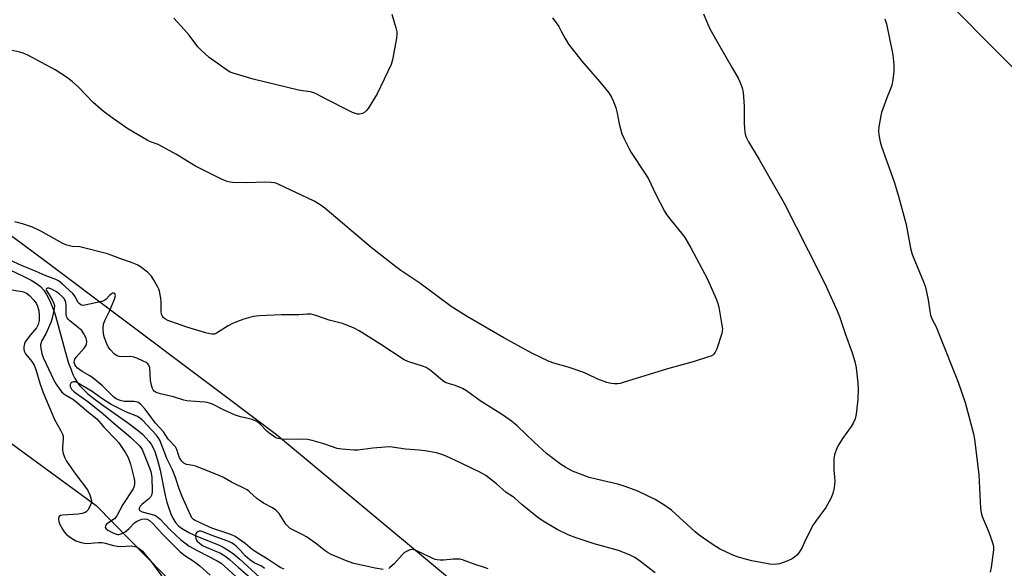
# Model space of a CAD drawing. Units: inches. Extents: x 1201769 to 1207769, y 533456 to 537456.
# Drawn here: x 1204871 to 1205230, y 533671 to 533871 of the extents above; entities that cross this region are included whole.
import ezdxf

# ---------------------------------------------------------------- set-up
doc = ezdxf.new("R2010")
doc.units = ezdxf.units.IN
doc.header["$MEASUREMENT"] = 0
for name, color, linetype in [('HYDRO-Single Line Stream', 4, 'Continuous'), ('NTRL-Farm Land', 3, 'Continuous'), ('Undefined', 1, 'Continuous')]:
    doc.layers.add(name, color=color, linetype=linetype)

msp = doc.modelspace()

# ---------------------------------------------------------------- linework, layer by layer
at = {"layer": 'HYDRO-Single Line Stream'}
msp.add_lwpolyline([(1204864.69, 533780.73), (1204872.59, 533776.97), (1204875.18, 533775.65), (1204877.13, 533774.49), (1204878.67, 533773.31), (1204879.83, 533772.03), (1204880.88, 533770.47), (1204881.96, 533768.39), (1204882.94, 533766.06), (1204883.83, 533763.51), (1204884.76, 533760.46), (1204887.5, 533750.14), (1204888.88, 533745.44), (1204889.64, 533743.28), (1204890.45, 533741.3), (1204891.21, 533739.77), (1204892.02, 533738.42), (1204893, 533737.14), (1204894.17, 533735.86), (1204895.8, 533734.34), (1204897.63, 533732.83), (1204901.36, 533730.06), (1204910.42, 533723.77), (1204914.36, 533720.73), (1204915.8, 533719.46), (1204917.1, 533718.17), (1204918.21, 533716.88), (1204919.13, 533715.59), (1204919.74, 533714.46), (1204920.3, 533713.19), (1204921.34, 533709.98), (1204922.22, 533706.33), (1204924.13, 533697.11), (1204924.72, 533694.72), (1204925.38, 533692.48), (1204926.14, 533690.42), (1204927.01, 533688.59), (1204927.88, 533687.25), (1204928.86, 533686.14), (1204929.68, 533685.47), (1204930.65, 533684.81), (1204932.95, 533683.55), (1204935.92, 533682.21), (1204943.49, 533679.09), (1204945.29, 533678.24), (1204946.83, 533677.38), (1204948.85, 533675.96), (1204951.35, 533673.9), (1204961.27, 533664.78)], dxfattribs=at)
at = {"layer": 'NTRL-Farm Land'}
for points in [[(1204828.63, 534198.18, 0), (1204904.81, 534181.03, 0), (1204934.71, 534174.2, 0), (1204951.54, 534166.93, 0), (1204981.81, 534129.98, 0), (1205027.21, 534072.62, 0), (1205083.48, 534012.77, 0), (1205133.38, 533954.64, 0), (1205184.39, 533902.21, 0), (1205252.93, 533833.4, 0), (1205301.74, 533775.68, 0), (1205363.51, 533733.61, 0), (1205389.29, 533710.95, 0), (1205431.66, 533676.93, 0)], [(1206008.8, 533456.05, 0), (1205558.58, 533456.1, 0), (1205558.45, 533456.84, 0), (1205552.72, 533478.47, 0), (1205537.1, 533518.92, 0), (1205526.01, 533527.06, 0), (1205516.75, 533526.81, 0), (1205509.7, 533519.2, 0), (1205508.72, 533502.36, 0), (1205516.41, 533456.1, 0), (1205256.88, 533456.13, 0), (1205212.08, 533511.61, 0), (1205178.64, 533543.58, 0), (1205109.04, 533596.61, 0), (1205055.24, 533643.85, 0), (1204964.74, 533719.29, 0), (1204880.28, 533782.67, 0), (1204837.72, 533814.19, 0)], [(1204848.52, 533730.32, 0), (1204898.99, 533693.46, 0), (1204941.77, 533649.79, 0), (1204950.69, 533618.39, 0), (1204943.3, 533571.14, 0), (1204930.57, 533537.3, 0), (1204902.92, 533492.54, 0), (1204868.38, 533457.53, 0)]]:
    msp.add_polyline3d(points, dxfattribs=at)
at = {"layer": 'Undefined'}
for points, elevation in [([(1205065.36, 533871.35), (1205067.57, 533868.15), (1205068.53, 533866.45), (1205069.9, 533863.74), (1205071.17, 533861.71), (1205075.96, 533855.57), (1205082.5, 533848.08), (1205084.77, 533845.36), (1205085.85, 533843.95), (1205086.8, 533842.43), (1205087.6, 533840.86), (1205088.37, 533838.45), (1205088.86, 533836.53), (1205089.58, 533832.62), (1205090.61, 533829.04), (1205091.29, 533827.44), (1205093.14, 533823.77), (1205094.02, 533822.23), (1205098.95, 533814.73), (1205100.26, 533812.57), (1205102.87, 533807.18), (1205106.09, 533800.79), (1205106.89, 533799.61), (1205108.62, 533797.37), (1205112.38, 533792.85), (1205113.51, 533791.19), (1205115.75, 533787.47), (1205121.75, 533776.26), (1205124.94, 533768.85), (1205125.57, 533767.18), (1205125.9, 533765.76), (1205126.97, 533759.98), (1205127.26, 533757.95), (1205127.23, 533757.23), (1205127.04, 533756.22), (1205125.28, 533750.67), (1205124.65, 533749.38), (1205124.14, 533748.72), (1205123.74, 533748.35), (1205123, 533747.94), (1205122.18, 533747.64), (1205116.56, 533745.86), (1205107.19, 533743.34), (1205091.08, 533738.28), (1205089.94, 533737.97), (1205089.07, 533737.85), (1205087.91, 533737.86), (1205086.73, 533737.98), (1205085.08, 533738.39), (1205081.9, 533739.57), (1205078.03, 533741.43), (1205076.4, 533742.09), (1205071.06, 533743.94), (1205065.79, 533745.43), (1205064.16, 533746.01), (1205057.77, 533749.07), (1205047.56, 533754.58), (1205034, 533762.52), (1205028.33, 533766.09), (1205016.93, 533774.61), (1205009.99, 533779.23), (1205008.08, 533780.62), (1204999.25, 533787.56), (1204982.27, 533801.93), (1204980.63, 533803.12), (1204978.43, 533804.5), (1204971.75, 533807.57), (1204965.82, 533810.42), (1204964.75, 533810.87), (1204963.92, 533811.11), (1204962.8, 533811.29), (1204960.55, 533811.36), (1204954.15, 533811.14), (1204948.68, 533811.3), (1204947.83, 533811.39), (1204946.72, 533811.63), (1204944.85, 533812.3), (1204935.18, 533817.27), (1204928.27, 533821.52), (1204923.14, 533824.3), (1204921.57, 533825.07), (1204918.79, 533826.07), (1204917.47, 533826.69), (1204910.5, 533830.86), (1204904.8, 533834.81), (1204901.47, 533837.31), (1204897.85, 533840.39), (1204892.45, 533845.99), (1204890.14, 533848.12), (1204888.07, 533849.66), (1204883.99, 533852.36), (1204873.98, 533857.66), (1204872.37, 533858.41), (1204871.06, 533858.77), (1204863.34, 533860.48)], 340), ([(1205120.42, 533872.75), (1205121.43, 533870.09), (1205122.7, 533867.25), (1205126.24, 533861.15), (1205130.78, 533853.08), (1205133, 533849.33), (1205133.75, 533847.72), (1205134.47, 533845.77), (1205134.78, 533844.06), (1205135.23, 533839.12), (1205135.22, 533833.14), (1205135.35, 533830.87), (1205135.57, 533828.91), (1205135.88, 533827.84), (1205136.72, 533826.05), (1205140.62, 533819.67), (1205149.82, 533803.69), (1205162.95, 533777.83), (1205165.14, 533773.39), (1205169.07, 533764.52), (1205169.95, 533762.36), (1205172.03, 533756.23), (1205174.63, 533749.12), (1205175.52, 533745.98), (1205176.07, 533743.67), (1205176.65, 533738.24), (1205176.77, 533735.91), (1205176.66, 533732.32), (1205176.07, 533726.79), (1205175.61, 533725.13), (1205174.96, 533723.54), (1205174.18, 533722.28), (1205171.11, 533717.92), (1205169.68, 533715.76), (1205169.04, 533714.45), (1205168.18, 533711.94), (1205167.91, 533710.51), (1205167.87, 533708.43), (1205167.92, 533706.35), (1205168.18, 533703.78), (1205168.23, 533702.3), (1205167.97, 533699.94), (1205167.56, 533697.91), (1205166.74, 533696.08), (1205164.98, 533692.77), (1205161.19, 533687.6), (1205160.41, 533686.38), (1205157.61, 533680.97), (1205156.32, 533678.16), (1205155.78, 533677.17), (1205155.14, 533676.21), (1205154.41, 533675.32), (1205153.59, 533674.6), (1205152.69, 533673.98), (1205151.12, 533673.25), (1205148.09, 533672.18), (1205146.36, 533671.96), (1205144.61, 533672.04), (1205137.98, 533673.36), (1205135.72, 533673.92), (1205132.7, 533674.79), (1205130.56, 533675.57), (1205126.17, 533677.67), (1205123.49, 533679.34), (1205118.81, 533682.64), (1205117.29, 533683.94), (1205108.7, 533691.77), (1205106.29, 533693.47), (1205102.8, 533695.69), (1205096.41, 533698.68), (1205091.75, 533700.47), (1205089.14, 533701.27), (1205083.26, 533702.57), (1205078.72, 533703.72), (1205072.63, 533706.05), (1205070.19, 533707.31), (1205068.28, 533708.61), (1205063.1, 533712.49), (1205058.62, 533716.58), (1205052.43, 533722.48), (1205050.38, 533724.25), (1205047.07, 533726.5), (1205038.94, 533731.63), (1205033.96, 533735.26), (1205032.5, 533736.13), (1205031.45, 533736.62), (1205029.48, 533737.31), (1205026.92, 533738.07), (1205026.06, 533738.47), (1205025.2, 533739.1), (1205020.71, 533742.81), (1205019.3, 533743.75), (1205017.96, 533744.29), (1205012.6, 533745.99), (1205011.2, 533746.61), (1205002.34, 533752.45), (1204994.87, 533757.15), (1204993.06, 533758.16), (1204990.36, 533759.28), (1204988.69, 533759.83), (1204983.83, 533761.05), (1204979, 533762.79), (1204977.35, 533763.23), (1204976, 533763.25), (1204972.84, 533763.03), (1204966.56, 533763.04), (1204958.51, 533762.7), (1204957.32, 533762.58), (1204956.19, 533762.35), (1204952.81, 533761.46), (1204951.42, 533760.99), (1204948.66, 533759.81), (1204947.05, 533759.02), (1204942.84, 533756.29), (1204942.09, 533756.02), (1204941.29, 533755.94), (1204940.46, 533756.03), (1204939.33, 533756.29), (1204931.94, 533758.54), (1204926.1, 533760.55), (1204925.01, 533761), (1204924.23, 533761.42), (1204923.54, 533761.94), (1204923.09, 533762.53), (1204922.77, 533763.21), (1204922.59, 533764.27), (1204922.61, 533767.67), (1204922.48, 533769.08), (1204922.02, 533771.59), (1204921.76, 533772.39), (1204921.4, 533773.16), (1204919.87, 533775.93), (1204919.08, 533777.12), (1204917.63, 533778.52), (1204915.15, 533780.54), (1204913.87, 533781.23), (1204911.41, 533782.25), (1204907.54, 533783.52), (1204904.43, 533784.8), (1204903.06, 533785.26), (1204893.91, 533787.62), (1204893.06, 533787.75), (1204890.23, 533787.93), (1204888.22, 533788.36), (1204886.77, 533789.05), (1204878.82, 533793.54), (1204875.7, 533794.93), (1204872.04, 533796.2), (1204869.34, 533796.93)], 338), ([(1205006.71, 533872.69), (1205008.23, 533867.62), (1205008.55, 533866.2), (1205008.58, 533865.33), (1205008.38, 533863.87), (1205006.99, 533855.94), (1205006.51, 533854.24), (1205001.44, 533843.63), (1204998.05, 533838.19), (1204997.53, 533837.5), (1204996.93, 533836.95), (1204995.99, 533836.48), (1204994.97, 533836.21), (1204994.2, 533836.22), (1204993.44, 533836.39), (1204992.43, 533836.76), (1204991.14, 533837.37), (1204982.78, 533841.67), (1204979.4, 533843.51), (1204978.35, 533843.98), (1204977.05, 533844.33), (1204974.18, 533844.67), (1204972.74, 533844.95), (1204956.12, 533848.97), (1204948.89, 533851.12), (1204947.82, 533851.54), (1204946.81, 533852.14), (1204943.11, 533854.83), (1204940.15, 533856.86), (1204937.2, 533859.47), (1204936.04, 533860.77), (1204932.81, 533864.98), (1204931.08, 533867), (1204927.25, 533871.19)], 342), ([(1205186.44, 533870.96), (1205187.11, 533869.09), (1205189.39, 533857.88), (1205189.71, 533854.15), (1205189.77, 533851.85), (1205189.39, 533848.66), (1205188.98, 533846.71), (1205188.53, 533845.38), (1205187.21, 533842.16), (1205185.7, 533838.14), (1205185.24, 533836.78), (1205184.97, 533835.65), (1205184.31, 533831.58), (1205184.18, 533830.13), (1205184.3, 533828.69), (1205184.73, 533826.12), (1205185.22, 533824.43), (1205187.61, 533818.01), (1205189.88, 533811.55), (1205191.46, 533806.34), (1205194.23, 533796), (1205195.86, 533787.35), (1205196.3, 533785.51), (1205196.78, 533784.18), (1205200.61, 533775.03), (1205201.33, 533773.12), (1205202.3, 533768.52), (1205202.84, 533764.3), (1205203.15, 533762.94), (1205203.76, 533761.37), (1205205.2, 533758.58), (1205206.1, 533756.48), (1205213.22, 533738.46), (1205215.75, 533731.04), (1205218.81, 533719.57), (1205219.23, 533717.71), (1205220.72, 533704.71), (1205221.38, 533692.57), (1205221.55, 533690.86), (1205221.97, 533689.48), (1205224.19, 533684.39), (1205224.92, 533682.47), (1205225.99, 533679.09), (1205226.15, 533678.24), (1205226.14, 533677.36), (1205225.23, 533670.89), (1205224.91, 533669.14)], 336), ([(1205102.7, 533668.92), (1205100.17, 533670.86), (1205097.45, 533673.1), (1205095.28, 533674.58), (1205093.45, 533675.45), (1205089.41, 533677.07), (1205080.46, 533679.53), (1205073.57, 533681.83), (1205071.08, 533682.84), (1205066.99, 533684.68), (1205061.93, 533687.76), (1205059.97, 533689.08), (1205054.2, 533693.67), (1205051.4, 533696.31), (1205050.77, 533696.77), (1205048.4, 533698.18), (1205044.89, 533701.37), (1205041.01, 533704.37), (1205038.87, 533705.59), (1205036.27, 533706.91), (1205032.03, 533708.98), (1205026.5, 533711.5), (1205024.93, 533712.07), (1205023.06, 533712.63), (1205018.77, 533713.41), (1205016.75, 533713.67), (1205011.75, 533714.01), (1205006.01, 533714.84), (1205004.25, 533714.81), (1204999.83, 533714.43), (1204994.3, 533713.67), (1204992.85, 533713.7), (1204988.51, 533714.01), (1204986.79, 533714.32), (1204982, 533715.96), (1204977.75, 533717.13), (1204976.04, 533717.52), (1204974.32, 533717.64), (1204968.25, 533717.59), (1204966.77, 533717.73), (1204965.31, 533717.97), (1204964.47, 533718.22), (1204963.96, 533718.47), (1204962.32, 533719.6), (1204961.24, 533720.53), (1204958.71, 533723.17), (1204957.9, 533723.83), (1204957, 533724.38), (1204955.47, 533724.93), (1204951.53, 533725.83), (1204949.33, 533726.49), (1204945.41, 533728.32), (1204941.31, 533730.4), (1204940.27, 533730.85), (1204939.44, 533731.06), (1204938.57, 533731.17), (1204933.4, 533731.47), (1204932.01, 533731.62), (1204930.92, 533731.9), (1204927.13, 533733.12), (1204922.45, 533734.15), (1204920.8, 533734.75), (1204920.09, 533735.21), (1204919.72, 533735.62), (1204919.46, 533736.1), (1204919.18, 533736.87), (1204918.75, 533739.08), (1204918.47, 533743.7), (1204918.23, 533744.47), (1204917.79, 533745.09), (1204917.14, 533745.59), (1204916.13, 533746.13), (1204913.78, 533747.24), (1204912.72, 533747.63), (1204911.59, 533747.77), (1204908.14, 533747.74), (1204907.33, 533747.82), (1204906.56, 533748.04), (1204905.66, 533748.7), (1204904.04, 533750.43), (1204903.33, 533751.37), (1204902.83, 533752.42), (1204902.01, 533754.62), (1204901.66, 533756.02), (1204901.54, 533757.97), (1204901.64, 533759.64), (1204902.06, 533760.94), (1204903.78, 533764.35), (1204905.59, 533768.69), (1204905.96, 533770.01), (1204905.92, 533770.45), (1204905.73, 533770.73), (1204905.26, 533770.92), (1204904.91, 533770.88), (1204904.53, 533770.71), (1204903.93, 533770.2), (1204902.41, 533768.59), (1204901.73, 533768.15), (1204900.96, 533767.84), (1204894.86, 533766.48), (1204894.03, 533766.46), (1204893.33, 533766.69), (1204892.7, 533767.1), (1204892.2, 533767.66), (1204891.22, 533769.64), (1204890.38, 533770.73), (1204886.53, 533774.36), (1204885.2, 533775.38), (1204884.19, 533775.88), (1204880.34, 533777.35), (1204877.08, 533778.81), (1204871.74, 533780.97), (1204867.51, 533782.96)], 336), ([(1204867.3, 533772.21), (1204872.01, 533771.49), (1204872.84, 533771.27), (1204873.52, 533770.96), (1204874.57, 533770.12), (1204876.17, 533768.4), (1204877.13, 533767.08), (1204877.6, 533766.13), (1204878, 533764.53), (1204878.2, 533762.89), (1204878.1, 533760.97), (1204877.8, 533759.47), (1204877.48, 533758.74), (1204877.17, 533758.29), (1204874.96, 533755.69), (1204873.09, 533753.12), (1204872.76, 533752.38), (1204872.52, 533751.37), (1204872.51, 533750.58), (1204872.65, 533749.8), (1204873.12, 533748.83), (1204875.54, 533745.96), (1204876.31, 533744.7), (1204876.9, 533743.04), (1204878.35, 533738.1), (1204879.52, 533734.92), (1204883.75, 533724.79), (1204885.97, 533720.94), (1204886.66, 533719.49), (1204886.88, 533718.74), (1204886.93, 533717.88), (1204886.66, 533714.64), (1204886.66, 533713.53), (1204886.86, 533712.48), (1204887.48, 533710.9), (1204888.13, 533709.63), (1204888.95, 533708.41), (1204891.54, 533704.8), (1204895.76, 533699.14), (1204896.64, 533697.33), (1204897.15, 533695.72), (1204897.18, 533695.19), (1204897.06, 533694.39), (1204896.55, 533692.83), (1204895.84, 533691.75), (1204895.3, 533691.23), (1204894.87, 533690.97), (1204893.87, 533690.6), (1204892.43, 533690.38), (1204886.66, 533690.02), (1204885.89, 533689.79), (1204885.5, 533689.47), (1204885.2, 533688.83), (1204885.2, 533688.36), (1204885.34, 533687.61), (1204885.72, 533686.58), (1204886.67, 533684.84), (1204887.31, 533683.92), (1204888.04, 533683.07), (1204888.64, 533682.49), (1204889.55, 533681.78), (1204891.51, 533680.59), (1204893.48, 533679.97), (1204894.64, 533679.72), (1204895.51, 533679.64), (1204899.83, 533680.03), (1204901.16, 533680), (1204902.22, 533679.8), (1204905.22, 533678.94), (1204906.59, 533678.64), (1204908.02, 533678.56), (1204911.75, 533678.75), (1204913.47, 533678.4), (1204914.5, 533677.93), (1204915.78, 533676.83), (1204917.34, 533675.07), (1204918.81, 533673.22), (1204923.54, 533666.89)], 336), ([(1205003.55, 533670.19), (1205000.61, 533670.58), (1204992.83, 533672.32), (1204989.9, 533673.39), (1204984.33, 533675.75), (1204983.56, 533676.17), (1204982.39, 533676.96), (1204978.88, 533679.75), (1204975.61, 533682.08), (1204974.34, 533682.8), (1204970.36, 533684.68), (1204969.62, 533685.11), (1204969.01, 533685.66), (1204968.12, 533686.72), (1204965.6, 533690.51), (1204964.42, 533691.76), (1204963.26, 533692.6), (1204959.92, 533694.39), (1204958.67, 533695.14), (1204957.65, 533695.97), (1204954.89, 533698.51), (1204953.96, 533699.19), (1204948.27, 533701.99), (1204945.32, 533703.67), (1204944, 533704.29), (1204935.27, 533707.78), (1204934.16, 533708.09), (1204931.92, 533708.47), (1204931.4, 533708.63), (1204930.94, 533708.87), (1204930.18, 533709.6), (1204929.37, 533710.84), (1204928.91, 533711.95), (1204928.37, 533713.93), (1204928.14, 533714.45), (1204927.83, 533714.92), (1204925.23, 533717.69), (1204923.43, 533720.35), (1204920.56, 533723.47), (1204916.86, 533728.65), (1204915.27, 533730.33), (1204914.36, 533731), (1204913.56, 533731.28), (1204912.73, 533731.37), (1204910.16, 533731.35), (1204909.12, 533731.42), (1204907.63, 533731.83), (1204906.24, 533732.43), (1204905.39, 533733), (1204904.75, 533733.56), (1204901.25, 533737.1), (1204897.84, 533739.93), (1204896.64, 533740.79), (1204893.81, 533742.37), (1204892.15, 533743.58), (1204891.5, 533744.3), (1204891.14, 533744.91), (1204890.95, 533745.62), (1204890.99, 533746.36), (1204891.2, 533746.86), (1204891.68, 533747.55), (1204894.59, 533750.85), (1204895.19, 533751.73), (1204895.43, 533752.39), (1204895.5, 533753.18), (1204895.42, 533753.98), (1204895.25, 533754.53), (1204894.5, 533756.12), (1204893.69, 533757.29), (1204892.53, 533758.33), (1204889.29, 533760.78), (1204888.7, 533761.39), (1204888.4, 533761.86), (1204888.17, 533762.39), (1204888, 533763.21), (1204887.94, 533766.39), (1204887.83, 533767.49), (1204887.62, 533768.21), (1204887.09, 533769.14), (1204886.52, 533769.75), (1204885.44, 533770.67), (1204884.53, 533771.36), (1204883.61, 533771.93), (1204882.68, 533772.41), (1204881.77, 533772.73), (1204881.14, 533772.78), (1204880.84, 533772.62), (1204880.71, 533772.27), (1204880.78, 533771.88), (1204882.07, 533769.95), (1204882.94, 533768.46), (1204883.53, 533767.2), (1204883.69, 533766.4), (1204883.61, 533765.24), (1204883.28, 533763.47), (1204882.9, 533761.8), (1204882.41, 533760.16), (1204880.64, 533756.13), (1204879.06, 533753.42), (1204878.86, 533752.9), (1204878.7, 533752.07), (1204878.72, 533750.7), (1204879.11, 533748.88), (1204879.66, 533747.44), (1204881.51, 533743.36), (1204883.43, 533739.41), (1204884.38, 533737.69), (1204885.4, 533736.11), (1204886.44, 533734.86), (1204887.5, 533733.94), (1204890.44, 533732.22), (1204891.41, 533731.53), (1204896.3, 533727.37), (1204899.18, 533725.04), (1204899.96, 533724.23), (1204901.8, 533721.89), (1204906.03, 533717.63), (1204907.19, 533716.35), (1204909.61, 533712.72), (1204910.59, 533710.95), (1204911.4, 533708.57), (1204912.65, 533703.71), (1204912.89, 533702.56), (1204912.95, 533701.45), (1204912.79, 533700.38), (1204912.44, 533699.62), (1204908.65, 533693.82), (1204906.47, 533689.68), (1204905.56, 533688.68), (1204902.87, 533686.75), (1204902.52, 533686.34), (1204902.28, 533685.9), (1204902.23, 533685.48), (1204902.3, 533685.29), (1204902.58, 533684.94), (1204903.2, 533684.46), (1204904.98, 533683.51), (1204906.33, 533683.02), (1204906.87, 533682.94), (1204907.38, 533682.96), (1204908.29, 533683.22), (1204909.49, 533683.92), (1204910.94, 533685.14), (1204912.93, 533687.16), (1204913.61, 533687.64), (1204914.34, 533688.02), (1204915.63, 533688.5), (1204916.74, 533688.62), (1204917.51, 533688.48), (1204918.37, 533688.02), (1204919.55, 533686.95), (1204923.28, 533682.9), (1204927.45, 533678.67), (1204929.56, 533676.65), (1204931.26, 533675.24), (1204934.63, 533673.1), (1204936.79, 533671.49), (1204940.55, 533668.11)], 334), ([(1205041.92, 533670.45), (1205040.51, 533670.83), (1205037.1, 533671.93), (1205032.53, 533673.71), (1205031.69, 533673.86), (1205030.25, 533673.92), (1205029.09, 533673.87), (1205025.75, 533673.53), (1205024.33, 533673.53), (1205023.31, 533673.66), (1205022.59, 533673.85), (1205021.5, 533674.29), (1205015.9, 533677), (1205014.84, 533677.36), (1205014.05, 533677.42), (1205013.28, 533677.26), (1205012.51, 533676.98), (1205011.33, 533676.29), (1205010.5, 533675.49), (1205007.59, 533672.22), (1205006.05, 533670.84), (1205005.59, 533670.57)], 334)]:
    msp.add_lwpolyline(points, dxfattribs=dict(at, elevation=elevation))
for points in [[(1204967.53, 533670.29, 332), (1204966.26, 533670.8, 332), (1204965.24, 533671.38, 332), (1204961.3, 533674.03, 332), (1204958.86, 533675.44, 332), (1204956.86, 533676.72, 332), (1204955.81, 533677.5, 332), (1204953.28, 533679.65, 332), (1204949.64, 533682.2, 332), (1204948.01, 533682.9, 332), (1204941.12, 533685.18, 332), (1204935.05, 533688.06, 332), (1204934.45, 533688.42, 332), (1204933.98, 533688.87, 332), (1204933.46, 533689.73, 332), (1204930.28, 533696.72, 332), (1204929.16, 533699.58, 332), (1204927.87, 533703.66, 332), (1204926.82, 533706.47, 332), (1204924.74, 533710.57, 332), (1204922.1, 533717.34, 332), (1204921.55, 533718.34, 332), (1204920.85, 533719.21, 332), (1204915.65, 533724.73, 332), (1204914.76, 533725.48, 332), (1204913.74, 533726.01, 332), (1204909.94, 533727.55, 332), (1204904.46, 533730.35, 332), (1204900.6, 533732.79, 332), (1204897.44, 533735.05, 332), (1204891.86, 533738.34, 332), (1204891.23, 533738.61, 332), (1204890.63, 533738.64, 332), (1204890, 533738.38, 332), (1204889.67, 533738.07, 332), (1204889.47, 533737.66, 332), (1204889.5, 533736.9, 332), (1204889.98, 533735.96, 332), (1204890.69, 533735.14, 332), (1204891.71, 533734.31, 332), (1204895.84, 533731.41, 332), (1204901.49, 533726.92, 332), (1204905.33, 533723.52, 332), (1204911.43, 533718.44, 332), (1204914.73, 533715.28, 332), (1204915.28, 533714.64, 332), (1204915.72, 533713.91, 332), (1204918.44, 533707.25, 332), (1204918.9, 533705.9, 332), (1204919.18, 533703.87, 332), (1204919.39, 533698.59, 332), (1204919.22, 533697.53, 332), (1204918.76, 533696.53, 332), (1204918.05, 533695.74, 332), (1204915.56, 533693.82, 332), (1204914.95, 533693.22, 332), (1204914.64, 533692.57, 332), (1204914.61, 533692.14, 332), (1204914.73, 533691.77, 332), (1204915.02, 533691.5, 332), (1204915.67, 533691.22, 332), (1204919.78, 533690.09, 332), (1204920.58, 533689.79, 332), (1204921.11, 533689.49, 332), (1204922.23, 533688.49, 332), (1204925.87, 533684.65, 332), (1204927.69, 533682.86, 332), (1204929.78, 533680.99, 332), (1204931.7, 533679.47, 332), (1204932.9, 533678.69, 332), (1204936.04, 533676.91, 332), (1204943.11, 533673.28, 332), (1204944.51, 533672.41, 332), (1204952.38, 533665.29, 332)], [(1204960.36, 533670.5, 330), (1204959.57, 533671.14, 330), (1204958.94, 533671.5, 330), (1204956.55, 533672.58, 330), (1204954.99, 533673.65, 330), (1204953.27, 533675.17, 330), (1204951.48, 533677.15, 330), (1204950.08, 533678.52, 330), (1204949.23, 533679.25, 330), (1204948.32, 533679.85, 330), (1204946.93, 533680.47, 330), (1204940.89, 533682.65, 330), (1204937.63, 533684.06, 330), (1204937.14, 533684.16, 330), (1204936.53, 533684.13, 330), (1204936.09, 533683.95, 330), (1204935.54, 533683.49, 330), (1204935.28, 533683.1, 330), (1204935.16, 533682.65, 330), (1204935.15, 533682.16, 330), (1204935.28, 533681.45, 330), (1204935.56, 533680.79, 330), (1204935.81, 533680.42, 330), (1204936.58, 533679.69, 330), (1204937.76, 533678.9, 330), (1204939.01, 533678.26, 330), (1204944.22, 533676.06, 330), (1204946.19, 533674.85, 330), (1204947.5, 533673.8, 330), (1204950.82, 533670.84, 330), (1204955.06, 533667.25, 330)]]:
    msp.add_polyline3d(points, dxfattribs=at)

doc.saveas('drawing.dxf')
